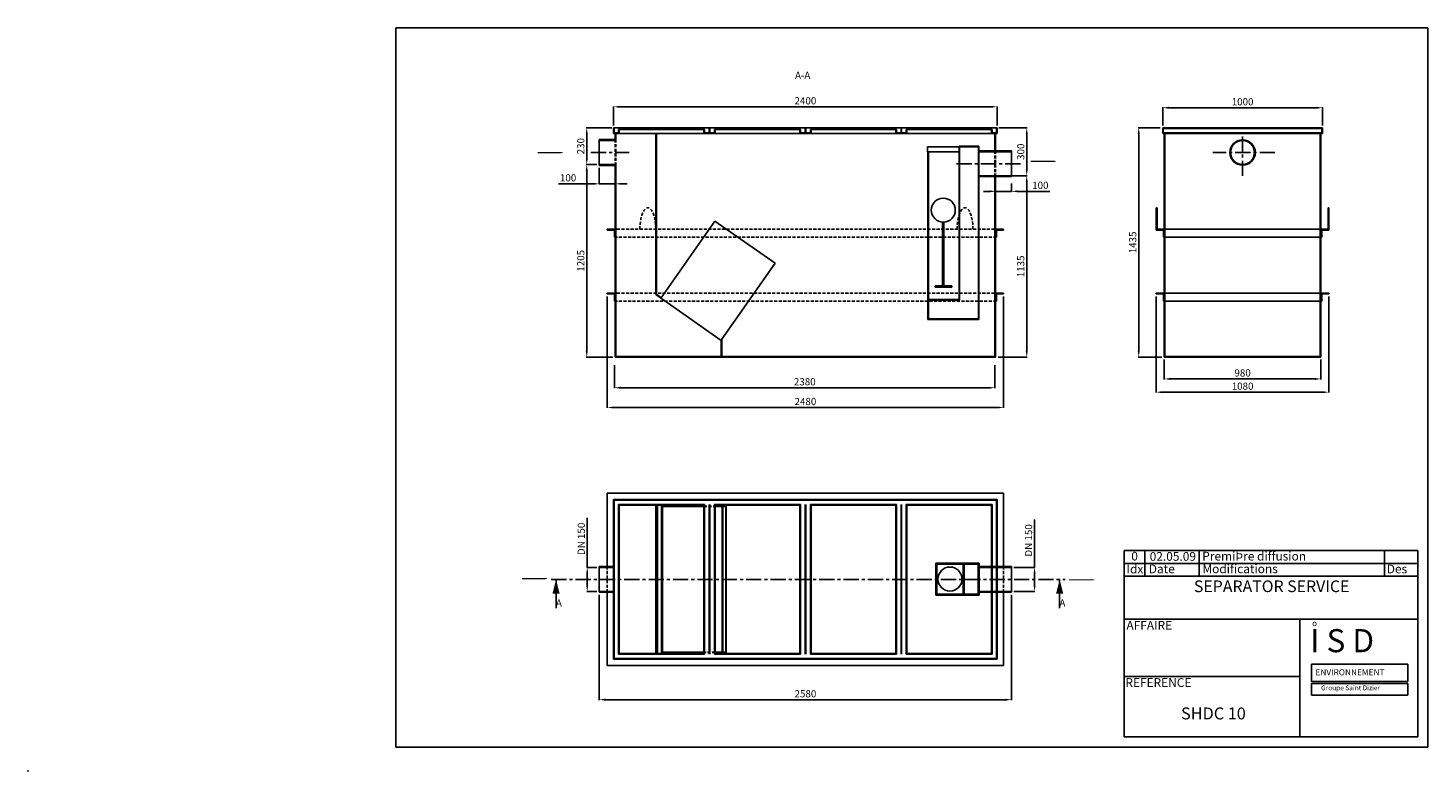
# Model space of a CAD drawing. Extents: x 0 to 584, y 0 to 310.
import ezdxf

# ---------------------------------------------------------------- set-up
doc = ezdxf.new("R2010")
doc.units = 0
doc.header["$MEASUREMENT"] = 0
doc.header["$PDSIZE"] = -1
doc.linetypes.add('SLDCENTERLINES0', pattern=[10.16, 6.35, -1.27, 1.27, -1.27])
doc.linetypes.add('SLDHIDDEN0', pattern=[1.905, 1.27, -0.635])
doc.layers.get('0').update_dxf_attribs({"linetype": 'CONTINUOUS'})
doc.layers.get('DEFPOINTS').update_dxf_attribs({"linetype": 'CONTINUOUS'})
doc.dimstyles.get("Standard").update_dxf_attribs({"dimtxt": 0.18, "dimasz": 0.18, "dimexe": 0.18, "dimexo": 0.0625, "dimgap": 0.09, "dimtad": 0, "dimtih": 1, "dimtoh": 1, "dimdec": 4, "dimzin": 0, "dimtxsty": 'STANDARD', "dimcen": 0.09, "dimazin": 3, "dimtfac": 1, "dimtdec": 4, "dimtofl": 0, "dimtmove": 0, "dimatfit": 3, "dimtolj": 1, "dimtzin": 0})

# ---------------------------------------------------------------- blocks, each defined once
blk = doc.blocks.new('*D0')
for p, q in [((238.3, 73.57), (238.3, 29.57)), ((410.3, 73.57), (410.3, 29.57)), ((240.8, 29.75), (407.8, 29.75))]:
    blk.add_line(p, q)
for points in [[(240.8, 30.17), (240.8, 29.33), (238.3, 29.75)], [(407.8, 30.17), (407.8, 29.33), (410.3, 29.75)]]:
    blk.add_solid(points)
at = {"layer": 'DEFPOINTS', "color": 0}
for p in [(238.3, 74.57), (410.3, 74.57), (410.3, 29.75)]:
    blk.add_point(p, dxfattribs=at)
at = {"insert": (324.3, 32.25), "char_height": 3, "attachment_point": 5}
blk.add_mtext('\\A1;2580', dxfattribs=at)
blk = doc.blocks.new('*D1')
for p, q in [((233.28, 84.96), (233.28, 105.6)), ((237.3, 84.96), (233.1, 84.96)), ((233.28, 77.46), (233.28, 82.46)), ((237.3, 74.96), (233.1, 74.96))]:
    blk.add_line(p, q)
for points in [[(232.86, 82.46), (233.69, 82.46), (233.28, 84.96)], [(232.86, 77.46), (233.69, 77.46), (233.28, 74.96)]]:
    blk.add_solid(points)
at = {"layer": 'DEFPOINTS', "color": 0}
for p in [(238.3, 84.96), (233.28, 74.96), (238.3, 74.96)]:
    blk.add_point(p, dxfattribs=at)
at = {"insert": (230.78, 96.85), "char_height": 3, "attachment_point": 5, "rotation": 90}
blk.add_mtext('\\A1;DN 150', dxfattribs=at)
blk = doc.blocks.new('*D2')
for p, q in [((419.88, 84.96), (419.88, 104.96)), ((411.3, 84.96), (420.06, 84.96)), ((419.88, 77.46), (419.88, 82.46)), ((411.3, 74.96), (420.06, 74.96))]:
    blk.add_line(p, q)
for points in [[(419.46, 82.46), (420.3, 82.46), (419.88, 84.96)], [(419.46, 77.46), (420.3, 77.46), (419.88, 74.96)]]:
    blk.add_solid(points)
at = {"layer": 'DEFPOINTS', "color": 0}
for p in [(410.3, 84.96), (419.88, 84.96), (410.3, 74.96)]:
    blk.add_point(p, dxfattribs=at)
at = {"insert": (417.38, 96.21), "char_height": 3, "attachment_point": 5, "rotation": 90}
blk.add_mtext('\\A1;DN 150', dxfattribs=at)
blk = doc.blocks.new('*D3')
for p, q in [((243.57, 268.37), (232.9, 268.37)), ((233.08, 255.54), (233.08, 265.87)), ((237.3, 253.04), (232.9, 253.04))]:
    blk.add_line(p, q)
for points in [[(232.66, 265.87), (233.49, 265.87), (233.08, 268.37)], [(232.66, 255.54), (233.49, 255.54), (233.08, 253.04)]]:
    blk.add_solid(points)
at = {"layer": 'DEFPOINTS', "color": 0}
for p in [(233.08, 268.37), (244.57, 268.37), (238.3, 253.04)]:
    blk.add_point(p, dxfattribs=at)
at = {"insert": (230.58, 260.7), "char_height": 3, "attachment_point": 5, "rotation": 90}
blk.add_mtext('\\A1;230', dxfattribs=at)
blk = doc.blocks.new('*D4')
for p, q in [((238.3, 251.64), (238.3, 244.8)), ((244.97, 249.73), (244.97, 244.8)), ((235.8, 244.98), (221.3, 244.98)), ((244.97, 244.98), (238.3, 244.98)), ((247.47, 244.98), (249.97, 244.98))]:
    blk.add_line(p, q)
for points in [[(235.8, 245.39), (235.8, 244.56), (238.3, 244.98)], [(247.47, 245.39), (247.47, 244.56), (244.97, 244.98)]]:
    blk.add_solid(points)
at = {"layer": 'DEFPOINTS', "color": 0}
for p in [(238.3, 252.64), (244.97, 250.73), (244.97, 244.98)]:
    blk.add_point(p, dxfattribs=at)
at = {"insert": (225.3, 247.48), "char_height": 3, "attachment_point": 5}
blk.add_mtext('\\A1;100', dxfattribs=at)
blk = doc.blocks.new('*D5')
for p, q in [((401.14, 241.85), (398.64, 241.85)), ((403.64, 245.07), (403.64, 241.67)), ((403.64, 241.85), (410.3, 241.85)), ((410.3, 245.07), (410.3, 241.67)), ((412.8, 241.85), (426.28, 241.85))]:
    blk.add_line(p, q)
for points in [[(401.14, 242.27), (401.14, 241.44), (403.64, 241.85)], [(412.8, 242.27), (412.8, 241.44), (410.3, 241.85)]]:
    blk.add_solid(points)
at = {"layer": 'DEFPOINTS', "color": 0}
for p in [(403.64, 246.07), (410.3, 246.07), (403.64, 241.85)]:
    blk.add_point(p, dxfattribs=at)
at = {"insert": (422.28, 244.35), "char_height": 3, "attachment_point": 5}
blk.add_mtext('\\A1;100', dxfattribs=at)
blk = doc.blocks.new('*D6')
for p, q in [((405.04, 268.37), (416.8, 268.37)), ((416.62, 250.87), (416.62, 265.87)), ((404.37, 248.37), (416.8, 248.37))]:
    blk.add_line(p, q)
for points in [[(416.2, 265.87), (417.03, 265.87), (416.62, 268.37)], [(416.2, 250.87), (417.03, 250.87), (416.62, 248.37)]]:
    blk.add_solid(points)
at = {"layer": 'DEFPOINTS', "color": 0}
for p in [(404.04, 268.37), (416.62, 268.37), (403.37, 248.37)]:
    blk.add_point(p, dxfattribs=at)
at = {"insert": (414.12, 258.37), "char_height": 3, "attachment_point": 5, "rotation": 90}
blk.add_mtext('\\A1;300', dxfattribs=at)
blk = doc.blocks.new('*D7')
for p, q in [((244.3, 269.37), (244.3, 277.3)), ((401.8, 277.12), (246.8, 277.12)), ((404.3, 269.37), (404.3, 277.3))]:
    blk.add_line(p, q)
for points in [[(246.8, 277.54), (246.8, 276.7), (244.3, 277.12)], [(401.8, 277.54), (401.8, 276.7), (404.3, 277.12)]]:
    blk.add_solid(points)
at = {"layer": 'DEFPOINTS', "color": 0}
for p in [(244.3, 277.12), (244.3, 268.37), (404.3, 268.37)]:
    blk.add_point(p, dxfattribs=at)
at = {"insert": (324.3, 279.62), "char_height": 3, "attachment_point": 5}
blk.add_mtext('\\A1;2400', dxfattribs=at)
blk = doc.blocks.new('*D8')
for p, q in [((244.69, 169.31), (244.69, 159.72)), ((403.36, 169.31), (403.36, 159.72)), ((400.86, 159.9), (247.19, 159.9))]:
    blk.add_line(p, q)
for points in [[(247.19, 160.32), (247.19, 159.49), (244.69, 159.9)], [(400.86, 160.32), (400.86, 159.49), (403.36, 159.9)]]:
    blk.add_solid(points)
at = {"layer": 'DEFPOINTS', "color": 0}
for p in [(244.69, 170.31), (403.36, 170.31), (244.69, 159.9)]:
    blk.add_point(p, dxfattribs=at)
at = {"insert": (324.03, 162.4), "char_height": 3, "attachment_point": 5}
blk.add_mtext('\\A1;2380', dxfattribs=at)
blk = doc.blocks.new('*D9')
for p, q in [((473.99, 171.7), (473.99, 163.4)), ((539.32, 171.7), (539.32, 163.4)), ((476.49, 163.58), (536.82, 163.58))]:
    blk.add_line(p, q)
for points in [[(476.49, 164), (476.49, 163.16), (473.99, 163.58)], [(536.82, 164), (536.82, 163.16), (539.32, 163.58)]]:
    blk.add_solid(points)
at = {"layer": 'DEFPOINTS', "color": 0}
for p in [(473.99, 172.7), (539.32, 172.7), (539.32, 163.58)]:
    blk.add_point(p, dxfattribs=at)
at = {"insert": (506.66, 166.08), "char_height": 3, "attachment_point": 5}
blk.add_mtext('\\A1;980', dxfattribs=at)
blk = doc.blocks.new('*D10')
for p, q in [((472.32, 268.37), (463.15, 268.37)), ((463.33, 265.87), (463.33, 175.2)), ((472.99, 172.7), (463.15, 172.7))]:
    blk.add_line(p, q)
for points in [[(462.91, 265.87), (463.75, 265.87), (463.33, 268.37)], [(462.91, 175.2), (463.75, 175.2), (463.33, 172.7)]]:
    blk.add_solid(points)
at = {"layer": 'DEFPOINTS', "color": 0}
for p in [(473.32, 268.37), (463.33, 172.7), (473.99, 172.7)]:
    blk.add_point(p, dxfattribs=at)
at = {"insert": (460.83, 220.54), "char_height": 3, "attachment_point": 5, "rotation": 90}
blk.add_mtext('\\A1;1435', dxfattribs=at)
blk = doc.blocks.new('*D11')
at = {"linetype": 'CONTINUOUS'}
for p, q in [((237.3, 253.04), (232.9, 253.04)), ((233.08, 250.54), (233.08, 175.2)), ((243.97, 172.7), (232.9, 172.7))]:
    blk.add_line(p, q, dxfattribs=at)
for points in [[(232.66, 250.54), (233.49, 250.54), (233.08, 253.04)], [(232.66, 175.2), (233.49, 175.2), (233.08, 172.7)]]:
    blk.add_solid(points, dxfattribs=at)
at = {"layer": 'DEFPOINTS', "color": 0, "linetype": 'CONTINUOUS'}
for p in [(238.3, 253.04), (233.08, 172.7), (244.97, 172.7)]:
    blk.add_point(p, dxfattribs=at)
at = {"linetype": 'CONTINUOUS', "insert": (230.58, 212.87), "char_height": 3, "attachment_point": 5, "rotation": 90}
blk.add_mtext('\\A1;1205', dxfattribs=at)
blk = doc.blocks.new('*D12')
at = {"linetype": 'CONTINUOUS'}
for p, q in [((411.3, 248.37), (416.8, 248.37)), ((416.62, 245.87), (416.62, 175.2)), ((404.64, 172.7), (416.8, 172.7))]:
    blk.add_line(p, q, dxfattribs=at)
for points in [[(416.2, 245.87), (417.03, 245.87), (416.62, 248.37)], [(416.2, 175.2), (417.03, 175.2), (416.62, 172.7)]]:
    blk.add_solid(points, dxfattribs=at)
at = {"layer": 'DEFPOINTS', "color": 0, "linetype": 'CONTINUOUS'}
for p in [(410.3, 248.37), (403.64, 172.7), (416.62, 172.7)]:
    blk.add_point(p, dxfattribs=at)
at = {"linetype": 'CONTINUOUS', "insert": (414.12, 210.54), "char_height": 3, "attachment_point": 5, "rotation": 90}
blk.add_mtext('\\A1;1135', dxfattribs=at)
blk = doc.blocks.new('*D13')
at = {"linetype": 'CONTINUOUS'}
for p, q in [((473.32, 269.37), (473.32, 276.91)), ((537.49, 276.73), (475.82, 276.73)), ((539.99, 269.37), (539.99, 276.91))]:
    blk.add_line(p, q, dxfattribs=at)
for points in [[(475.82, 277.15), (475.82, 276.31), (473.32, 276.73)], [(537.49, 277.15), (537.49, 276.31), (539.99, 276.73)]]:
    blk.add_solid(points, dxfattribs=at)
at = {"layer": 'DEFPOINTS', "color": 0, "linetype": 'CONTINUOUS'}
for p in [(473.32, 276.73), (473.32, 268.37), (539.99, 268.37)]:
    blk.add_point(p, dxfattribs=at)
at = {"linetype": 'CONTINUOUS', "insert": (506.66, 279.23), "char_height": 3, "attachment_point": 5}
blk.add_mtext('\\A1;1000', dxfattribs=at)
blk = doc.blocks.new('*D14')
for p, q in [((470.66, 198.04), (470.66, 157.87)), ((542.66, 198.04), (542.66, 157.87)), ((473.16, 158.05), (540.16, 158.05))]:
    blk.add_line(p, q)
for points in [[(473.16, 158.47), (473.16, 157.63), (470.66, 158.05)], [(540.16, 158.47), (540.16, 157.63), (542.66, 158.05)]]:
    blk.add_solid(points)
at = {"layer": 'DEFPOINTS', "color": 0}
for p in [(470.66, 199.04), (542.66, 199.04), (542.66, 158.05)]:
    blk.add_point(p, dxfattribs=at)
at = {"insert": (506.66, 160.55), "char_height": 3, "attachment_point": 5}
blk.add_mtext('\\A1;1080', dxfattribs=at)
blk = doc.blocks.new('*D15')
for p, q in [((241.64, 198.04), (241.64, 151.48)), ((406.97, 198.04), (406.97, 151.48)), ((244.14, 151.66), (404.47, 151.66))]:
    blk.add_line(p, q)
for points in [[(244.14, 152.08), (244.14, 151.25), (241.64, 151.66)], [(404.47, 152.08), (404.47, 151.25), (406.97, 151.66)]]:
    blk.add_solid(points)
at = {"layer": 'DEFPOINTS', "color": 0}
for p in [(241.64, 199.04), (406.97, 199.04), (406.97, 151.66)]:
    blk.add_point(p, dxfattribs=at)
at = {"insert": (324.3, 154.16), "char_height": 3, "attachment_point": 5}
blk.add_mtext('\\A1;2480', dxfattribs=at)

msp = doc.modelspace()

# ---------------------------------------------------------------- linework, layer by layer
at = {"color": 5, "linetype": 'CONTINUOUS'}
for p, q in [((584, 310), (153.5, 310)), ((153.5, 310), (153.5, 10)), ((584, 10), (584, 310)), ((153.5, 10), (584, 10))]:
    msp.add_line(p, q, dxfattribs=at)
at = {"linetype": 'CONTINUOUS'}
for p, q in [((238.302, 263.429), (244.969, 263.429)), ((238.302, 252.642), (238.302, 263.429)), ((238.302, 263.429), (238.302, 263.036)), ((244.969, 263.036), (238.302, 263.036)), ((244.302, 266.036), (244.302, 268.369)), ((244.302, 268.369), (404.302, 268.369)), ((244.302, 266.036), (244.969, 266.036)), ((244.569, 268.369), (244.569, 266.502)), ((244.769, 266.302), (246.169, 266.302)), ((244.969, 266.036), (244.969, 263.429)), ((245.235, 266.036), (246.635, 266.036)), ((245.235, 266.036), (245.235, 263.036)), ((245.235, 264.969), (245.235, 263.103)), ((246.369, 266.502), (246.369, 267.702)), ((246.369, 267.702), (246.635, 267.702)), ((246.635, 267.702), (246.635, 266.036)), ((246.635, 267.702), (281.969, 267.702)), ((246.635, 266.036), (281.969, 266.036)), ((281.969, 267.702), (281.969, 266.036)), ((281.969, 267.702), (282.235, 267.702)), ((281.969, 266.036), (286.635, 266.036)), ((282.235, 267.702), (282.235, 266.502)), ((282.435, 266.302), (284.169, 266.302)), ((284.169, 266.302), (284.169, 268.369)), ((284.435, 268.369), (284.435, 266.302)), ((284.435, 266.302), (286.169, 266.302)), ((286.369, 266.502), (286.369, 267.702)), ((286.369, 267.702), (286.635, 267.702)), ((286.597, 266.036), (286.635, 266.074)), ((286.635, 267.702), (286.635, 266.036)), ((286.635, 267.702), (321.969, 267.702)), ((286.635, 266.036), (321.969, 266.036)), ((321.969, 267.702), (321.969, 266.036)), ((321.969, 267.702), (322.235, 267.702)), ((321.969, 266.036), (326.635, 266.036)), ((322.235, 267.702), (322.235, 266.502)), ((322.435, 266.302), (324.169, 266.302)), ((324.169, 266.302), (324.169, 268.369)), ((324.435, 268.369), (324.435, 266.302)), ((324.435, 266.302), (326.169, 266.302)), ((326.369, 267.702), (326.635, 267.702)), ((326.369, 266.502), (326.369, 267.702)), ((326.635, 267.702), (326.635, 266.036)), ((361.969, 267.702), (361.969, 266.036)), ((361.969, 267.702), (362.235, 267.702)), ((361.969, 266.036), (366.635, 266.036)), ((362.235, 267.702), (362.235, 266.502)), ((362.435, 266.302), (364.169, 266.302)), ((364.169, 266.302), (364.169, 268.369)), ((364.435, 268.369), (364.435, 266.302)), ((364.435, 266.302), (366.169, 266.302)), ((366.369, 267.702), (366.635, 267.702)), ((366.369, 266.502), (366.369, 267.702)), ((366.635, 267.702), (366.635, 266.036)), ((366.635, 267.702), (401.969, 267.702)), ((366.635, 266.036), (401.969, 266.036)), ((401.969, 266.036), (401.969, 267.702)), ((401.969, 267.702), (402.235, 267.702)), ((401.969, 266.036), (403.369, 266.036)), ((402.235, 267.702), (402.235, 266.502)), ((402.435, 266.302), (403.835, 266.302)), ((403.369, 258.762), (403.369, 266.036)), ((403.635, 266.036), (404.302, 266.036)), ((403.635, 258.762), (403.635, 266.036)), ((404.035, 266.502), (404.035, 268.369)), ((404.302, 268.369), (404.302, 266.036)), ((473.324, 266.036), (473.324, 268.369)), ((539.724, 268.369), (473.324, 268.369)), ((475.657, 266.036), (473.324, 266.036)), ((473.591, 268.069), (473.591, 266.302)), ((539.724, 268.069), (473.591, 268.069)), ((473.991, 266.036), (473.991, 172.703)), ((474.257, 266.036), (474.257, 172.969)), ((539.991, 266.036), (475.657, 266.036)), ((539.057, 172.969), (539.057, 266.036)), ((539.324, 172.703), (539.324, 266.036)), ((539.991, 268.369), (539.724, 268.369)), ((539.724, 266.302), (539.724, 268.069)), ((539.991, 268.369), (539.991, 266.036)), ((375.169, 260.369), (376.035, 260.369)), ((375.169, 260.369), (375.169, 258.369)), ((375.169, 258.369), (388.635, 258.369)), ((376.035, 260.369), (388.635, 260.369)), ((396.702, 258.762), (403.369, 258.762)), ((410.302, 258.369), (396.702, 258.369)), ((403.635, 258.762), (410.302, 258.762)), ((410.302, 258.762), (410.302, 247.976)), ((410.302, 258.369), (410.302, 258.762)), ((238.302, 253.036), (238.302, 252.642)), ((238.302, 253.036), (244.969, 253.036)), ((244.969, 252.642), (238.302, 252.642)), ((244.969, 252.642), (244.969, 172.703)), ((245.235, 252.642), (245.235, 172.969)), ((396.702, 248.369), (410.302, 248.369)), ((403.369, 247.976), (396.702, 247.976)), ((403.369, 172.969), (403.369, 247.976)), ((410.302, 247.976), (403.635, 247.976)), ((403.635, 172.703), (403.635, 247.976)), ((410.302, 247.976), (410.302, 248.369)), ((470.658, 226.037), (470.658, 234.999)), ((470.658, 234.999), (470.991, 234.999)), ((470.991, 226.037), (470.991, 234.999)), ((542.325, 226.037), (542.325, 234.999)), ((542.325, 234.999), (542.658, 234.999)), ((542.658, 226.037), (542.658, 234.999)), ((286.559, 229.41), (311.688, 211.837)), ((381.538, 229.022), (381.538, 202.483)), ((382.063, 229.02), (382.063, 202.483)), ((241.636, 226.037), (241.636, 225.704)), ((244.969, 226.037), (241.636, 226.037)), ((241.636, 225.704), (244.636, 225.704)), ((244.636, 225.704), (244.636, 222.704)), ((244.636, 222.704), (245.235, 222.704)), ((403.635, 226.037), (406.968, 226.037)), ((403.968, 222.704), (403.635, 222.704)), ((403.968, 225.704), (403.968, 222.704)), ((406.968, 225.704), (403.968, 225.704)), ((406.968, 226.037), (406.968, 225.704)), ((470.658, 226.037), (470.658, 225.704)), ((473.991, 226.037), (470.658, 226.037)), ((470.658, 225.704), (473.658, 225.704)), ((473.658, 225.704), (473.658, 222.704)), ((473.658, 222.704), (473.991, 222.704)), ((539.324, 226.037), (473.991, 226.037)), ((539.324, 222.704), (473.991, 222.704)), ((539.325, 226.037), (542.658, 226.037)), ((539.658, 222.704), (539.325, 222.704)), ((539.658, 225.704), (539.658, 222.704)), ((542.658, 225.704), (539.658, 225.704)), ((542.658, 226.037), (542.658, 225.704)), ((241.636, 199.37), (241.636, 199.037)), ((244.969, 199.37), (241.636, 199.37)), ((241.636, 199.037), (244.636, 199.037)), ((244.636, 199.037), (244.636, 196.037)), ((378.367, 202.483), (381.7, 202.483)), ((378.367, 201.817), (378.367, 202.483)), ((381.7, 201.817), (378.367, 201.817)), ((385.433, 202.483), (381.7, 202.483)), ((381.7, 201.817), (385.433, 201.817)), ((385.433, 201.817), (385.433, 202.483)), ((403.635, 199.37), (406.968, 199.37)), ((406.968, 199.037), (403.968, 199.037)), ((403.968, 199.037), (403.968, 196.037)), ((406.968, 199.37), (406.968, 199.037)), ((470.658, 199.37), (470.658, 199.037)), ((473.991, 199.37), (470.658, 199.37)), ((470.658, 199.037), (473.658, 199.037)), ((473.658, 199.037), (473.658, 196.037)), ((539.324, 199.37), (473.991, 199.37)), ((539.325, 199.37), (542.658, 199.37)), ((542.658, 199.037), (539.658, 199.037)), ((539.658, 199.037), (539.658, 196.037)), ((542.658, 199.37), (542.658, 199.037)), ((244.636, 196.037), (244.969, 196.037)), ((403.968, 196.037), (403.635, 196.037)), ((473.658, 196.037), (473.991, 196.037)), ((539.324, 196.037), (473.991, 196.037)), ((539.658, 196.037), (539.325, 196.037)), ((403.635, 172.703), (244.969, 172.703)), ((403.369, 172.969), (245.235, 172.969)), ((473.991, 172.703), (539.324, 172.703)), ((474.257, 172.969), (539.057, 172.969)), ((264.403, 110.493), (281.969, 110.493)), ((264.681, 110.293), (281.969, 110.293)), ((286.369, 110.493), (291.197, 110.493)), ((286.369, 110.293), (291.033, 110.293)), ((291.033, 49.627), (291.033, 110.293)), ((291.197, 49.427), (291.197, 110.493)), ((457.207, 91.95), (579.826, 91.95)), ((457.207, 91.95), (457.207, 14.261)), ((465.927, 81.328), (465.927, 91.95)), ((488.601, 81.328), (488.601, 91.95)), ((565.814, 81.328), (565.814, 91.95)), ((579.826, 14.261), (579.826, 91.95)), ((238.302, 74.567), (238.302, 85.353)), ((378.743, 86.761), (378.743, 73.427)), ((379.143, 86.361), (379.143, 73.827)), ((390.077, 86.361), (390.077, 73.827)), ((390.477, 86.361), (390.477, 73.827)), ((396.344, 86.361), (396.344, 73.827)), ((396.744, 86.761), (396.744, 73.427)), ((410.302, 85.353), (410.302, 74.567)), ((457.207, 86.639), (579.826, 86.639)), ((457.207, 81.328), (579.826, 81.328)), ((457.207, 63.38), (579.826, 63.38)), ((530.508, 63.38), (530.508, 14.261)), ((281.969, 49.427), (264.403, 49.427)), ((281.969, 49.627), (264.681, 49.627)), ((291.033, 49.627), (286.369, 49.627)), ((291.197, 49.427), (286.369, 49.427)), ((535.457, 44.517), (575.61, 44.517)), ((535.457, 44.517), (535.457, 37.375)), ((575.61, 44.517), (575.61, 37.375)), ((457.207, 39.389), (530.508, 39.389)), ((535.457, 37.375), (575.61, 37.375)), ((535.457, 36.459), (575.61, 36.459)), ((535.457, 36.459), (535.457, 31.698)), ((575.61, 36.459), (575.61, 31.698)), ((535.457, 31.698), (575.61, 31.698)), ((579.826, 14.261), (457.207, 14.261))]:
    msp.add_line(p, q, dxfattribs=at)
at = {"linetype": 'SLDHIDDEN0'}
for p, q in [((245.235, 266.036), (244.969, 266.036)), ((244.969, 252.642), (244.969, 263.429)), ((245.235, 252.642), (245.235, 263.685)), ((284.169, 266.302), (284.435, 266.302)), ((324.169, 266.302), (324.435, 266.302)), ((364.169, 266.302), (364.435, 266.302)), ((403.635, 266.036), (403.369, 266.036)), ((403.369, 258.762), (403.369, 247.976)), ((403.635, 258.762), (403.635, 247.976)), ((406.968, 226.037), (244.969, 226.037)), ((403.968, 222.704), (244.969, 222.704)), ((406.968, 199.37), (244.969, 199.37)), ((403.968, 196.037), (244.969, 196.037)), ((281.969, 110.493), (286.635, 110.493)), ((281.969, 110.293), (286.635, 110.293)), ((241.636, 85.353), (241.636, 74.567)), ((406.968, 85.353), (406.968, 74.567)), ((286.635, 49.627), (281.969, 49.627)), ((286.635, 49.427), (281.969, 49.427))]:
    msp.add_line(p, q, dxfattribs=at)
for p, q in [((261.902, 198.739), (261.902, 266.036)), ((262.169, 198.878), (262.169, 266.036)), ((326.635, 267.702), (361.969, 267.702)), ((326.635, 266.036), (361.969, 266.036)), ((539.724, 266.302), (473.591, 266.302)), ((375.369, 258.369), (375.369, 188.369)), ((375.669, 258.369), (375.669, 196.703)), ((396.702, 260.703), (388.369, 260.703)), ((388.369, 260.703), (388.369, 260.369)), ((388.369, 260.369), (388.369, 196.703)), ((388.635, 260.436), (388.635, 196.436)), ((396.435, 260.436), (388.635, 260.436)), ((396.435, 188.636), (396.435, 260.436)), ((396.702, 188.369), (396.702, 260.703)), ((286.559, 229.41), (264.19, 197.463)), ((289.482, 180.124), (311.688, 211.837)), ((289.215, 179.614), (261.902, 198.739)), ((264.19, 197.463), (262.169, 198.878)), ((388.635, 196.436), (375.635, 196.436)), ((375.635, 196.436), (375.635, 188.636)), ((388.369, 196.703), (375.669, 196.703)), ((375.369, 188.369), (396.702, 188.369)), ((375.635, 188.636), (396.435, 188.636)), ((289.215, 172.969), (289.215, 179.614)), ((289.482, 172.969), (289.482, 180.124)), ((406.968, 115.96), (241.636, 115.96)), ((241.636, 85.353), (241.636, 115.96)), ((261.902, 111.227), (261.902, 48.693)), ((262.546, 48.693), (262.546, 111.227)), ((264.279, 48.96), (264.279, 110.96)), ((289.592, 48.693), (289.592, 111.227)), ((289.859, 48.693), (289.859, 111.227)), ((326.369, 111.227), (362.235, 111.227)), ((326.635, 110.96), (361.969, 110.96)), ((406.968, 115.96), (406.968, 85.353)), ((264.403, 110.493), (264.403, 49.427)), ((264.681, 110.293), (264.681, 49.627)), ((244.302, 85.353), (238.302, 85.353)), ((244.569, 84.96), (238.302, 84.96)), ((378.743, 86.761), (396.744, 86.761)), ((379.143, 86.361), (390.077, 86.361)), ((390.477, 86.361), (396.344, 86.361)), ((410.302, 85.353), (396.744, 85.353)), ((410.302, 84.96), (396.744, 84.96)), ((238.302, 74.96), (244.569, 74.96)), ((238.302, 74.567), (244.302, 74.567)), ((241.636, 43.96), (241.636, 74.567)), ((378.743, 73.427), (396.744, 73.427)), ((379.143, 73.827), (390.077, 73.827)), ((390.477, 73.827), (396.344, 73.827)), ((396.744, 74.96), (410.302, 74.96)), ((396.744, 74.567), (410.302, 74.567)), ((406.968, 74.567), (406.968, 43.96)), ((326.369, 48.693), (362.235, 48.693)), ((326.635, 48.96), (361.969, 48.96)), ((241.636, 43.96), (406.968, 43.96))]:
    msp.add_line(p, q)
at = {"linetype": 'SLDCENTERLINES0'}
for p, q in [((506.657, 248.281), (506.657, 265.017)), ((234.832, 258.036), (250.715, 258.036)), ((520.133, 258.036), (494.277, 258.036)), ((413.987, 253.369), (386.39, 253.369)), ((218.271, 79.96), (432.611, 79.96))]:
    msp.add_line(p, q, dxfattribs=at)
at = {"color": 7, "linetype": 'CONTINUOUS'}
for p, q in [((244.302, 113.293), (244.302, 46.627)), ((244.302, 113.293), (404.302, 113.293)), ((244.569, 113.027), (404.035, 113.027)), ((244.569, 113.027), (244.569, 46.893)), ((246.369, 111.227), (246.369, 48.693)), ((246.369, 111.227), (282.235, 111.227)), ((246.635, 110.96), (281.969, 110.96)), ((246.635, 110.96), (246.635, 48.96)), ((281.969, 110.96), (281.969, 48.96)), ((282.235, 111.227), (282.235, 48.693)), ((284.169, 111.227), (284.169, 48.693)), ((284.435, 111.227), (284.435, 48.693)), ((286.369, 111.227), (286.369, 48.693)), ((286.369, 111.227), (322.235, 111.227)), ((286.635, 110.96), (321.969, 110.96)), ((286.635, 110.96), (286.635, 48.96)), ((321.969, 110.96), (321.969, 48.96)), ((322.235, 111.227), (322.235, 48.693)), ((324.169, 111.227), (324.169, 48.693)), ((324.435, 111.227), (324.435, 48.693)), ((326.369, 111.227), (326.369, 48.693)), ((326.635, 110.96), (326.635, 48.96)), ((361.969, 110.96), (361.969, 48.96)), ((362.235, 111.227), (362.235, 48.693)), ((364.169, 111.227), (364.169, 48.693)), ((364.435, 111.227), (364.435, 48.693)), ((366.369, 111.227), (366.369, 48.693)), ((366.369, 111.227), (402.235, 111.227)), ((366.635, 110.96), (366.635, 48.96)), ((366.635, 110.96), (401.969, 110.96)), ((401.969, 110.96), (401.969, 48.96)), ((402.235, 111.227), (402.235, 48.693)), ((404.035, 113.027), (404.035, 46.893)), ((404.302, 113.293), (404.302, 46.627)), ((220.271, 67.96), (220.271, 79.96)), ((430.34, 67.96), (430.34, 79.96)), ((404.035, 46.893), (244.569, 46.893)), ((282.235, 48.693), (246.369, 48.693)), ((281.969, 48.96), (246.635, 48.96)), ((322.235, 48.693), (286.369, 48.693)), ((321.969, 48.96), (286.635, 48.96)), ((402.235, 48.693), (366.369, 48.693)), ((401.969, 48.96), (366.635, 48.96)), ((404.302, 46.627), (244.302, 46.627))]:
    msp.add_line(p, q, dxfattribs=at)
for points in [[(212.593, 258.005, 0.5, 0.5, 0), (219.567, 258.005, 2, 0, 0), (223.334, 258.005, 0, 0, 0)], [(418.319, 254.354, 0.5, 0.5, 0), (425.292, 254.354, 2, 0, 0), (429.059, 254.354, 0, 0, 0)], [(206.097, 80.275, 0.5, 0.5, 0), (213.07, 80.275, 2, 0, 0), (216.838, 80.275, 0, 0, 0)], [(434.264, 79.742, 0.5, 0.5, 0), (441.237, 79.742, 2, 0, 0), (445.004, 79.742, 0, 0, 0)]]:
    msp.add_lwpolyline(points, format="xyseb")
at = {"linetype": 'CONTINUOUS'}
for centre, radius in [((506.657, 258.036), 5.3), ((506.657, 258.036), 5), ((381.817, 234.014), 5), ((384.593, 80.094), 5)]:
    msp.add_circle(centre, radius, dxfattribs=at)
for centre, start, end in [((244.769, 266.502), 180, 270), ((246.169, 266.502), 270, 0), ((282.435, 266.502), 180, 270), ((286.169, 266.502), 270, 0), ((322.435, 266.502), 180, 270), ((326.169, 266.502), 270, 0), ((362.435, 266.502), 180, 270), ((366.169, 266.502), 270, 0), ((402.435, 266.502), 180, 270), ((403.835, 266.502), 270, 0)]:
    msp.add_arc(centre, 0.2, start, end, dxfattribs=at)
at = {"linetype": 'SLDHIDDEN0'}
for centre in [(258.555, 226.037), (390.887, 226.037)]:
    msp.add_ellipse(centre, major_axis=(0, -8.963), ratio=0.3678715, start_param=1.5707963, end_param=4.712389, dxfattribs=at)
at = {"color": 255}
msp.add_point((0, 0), dxfattribs=at)
at = {"color": 7, "linetype": 'CONTINUOUS'}
for points in [[(220.271, 79.96), (218.771, 73.96), (221.771, 73.96)], [(430.34, 79.96), (428.84, 73.96), (431.84, 73.96)]]:
    msp.add_solid(points, dxfattribs=at)

# ---------------------------------------------------------------- texts
for s, insert, char_height, attachment_point in [('A-A', (319.959, 291.757), 3, 1), ('0', (460.23, 91.461), 3.645, 1), ('02.05.09', (467.907, 91.358), 3.645, 1), ('PremiÞre diffusion', (489.847, 91.461), 3.645, 1), ('Idx', (458.234, 86.097), 3.645, 1), ('Date', (467.524, 86.153), 3.645, 1), ('Modifications', (489.908, 86.179), 3.645, 1), ('Des', (566.802, 86.12), 3.645, 1), ('SEPARATOR SERVICE', (518.788, 79.496), 4.86, 2), ('AFFAIRE', (458.201, 62.593), 3.645, 1), ('o', (535.69, 62.868), 2.41, 1), ('I S D', (534.875, 59.205), 9.6396, 1), ('ENVIRONNEMENT', (537.047, 42.476), 2.53999, 1), ('REFERENCE', (457.772, 38.735), 3.645, 1), ('Groupe Saint Dizier', (539.406, 35.695), 2.00825, 1), ('SHDC 10', (494.498, 26.502), 4.9678, 2)]:
    msp.add_mtext(s, dxfattribs=dict(insert=insert, char_height=char_height, attachment_point=attachment_point))
at = {"color": 7, "char_height": 3, "attachment_point": 5}
for insert in [(221.454, 69.717), (431.523, 69.717)]:
    msp.add_mtext('A', dxfattribs=dict(at, insert=insert))

# ---------------------------------------------------------------- dimensions: what is measured, and where the dimension line sits
for base, p1, p2, angle, picture, middle in [((244.302, 277.121), (404.302, 268.369), (244.302, 268.369), 180, '*D7', (324.302, 277.121)), ((233.076, 268.369), (238.302, 253.036), (244.569, 268.369), 90, '*D3', (233.076, 260.702)), ((416.617, 268.369), (403.369, 248.369), (404.035, 268.369), 90, '*D6', (416.617, 258.369)), ((463.328, 172.703), (473.324, 268.369), (473.991, 172.703), 90, '*D10', (463.328, 220.536)), ((403.635, 241.854), (410.302, 246.066), (403.635, 246.066), 180, '*D5', (422.275, 241.854)), ((244.695, 159.902), (403.361, 170.308), (244.695, 170.308), 180, '*D8', (324.028, 159.902))]:
    dim = msp.add_linear_dim(base=base, p1=p1, p2=p2, angle=angle, dimstyle='STANDARD', override={"dimtxt": 3, "dimasz": 2.5, "dimexo": 1, "dimgap": 1, "dimtad": 1, "dimtih": 0, "dimtoh": 0, "dimdec": 0, "dimlfac": 15, "dimdle": 1, "dimclrd": 256, "dimclre": 256, "dimclrt": 256, "dimtdec": 0, "dimtofl": 1, "dimatfit": 3})
    dim.commit()
    dim.dimension.update_dxf_attribs({"geometry": picture, "text_midpoint": middle, "dimtype": 160})
at = {"linetype": 'CONTINUOUS'}
dim = msp.add_linear_dim(base=(473.324, 276.729), p1=(539.991, 268.369), p2=(473.324, 268.369), dimstyle='STANDARD', override={"dimtxt": 3, "dimasz": 2.5, "dimexo": 1, "dimgap": 1, "dimtad": 1, "dimtih": 0, "dimtoh": 0, "dimdec": 0, "dimlfac": 15, "dimdle": 1, "dimclrd": 256, "dimclre": 256, "dimclrt": 256, "dimtdec": 0, "dimtofl": 1, "dimatfit": 3}, dxfattribs=at)
dim.commit()
dim.dimension.update_dxf_attribs({"geometry": '*D13', "text_midpoint": (506.657, 279.229)})
for base, p1, p2, picture, middle in [((244.969, 244.976), (238.302, 252.642), (244.969, 250.732), '*D4', (225.302, 244.976)), ((539.324, 163.579), (473.991, 172.703), (539.324, 172.703), '*D9', (506.657, 163.579)), ((410.302, 29.751), (238.302, 74.567), (410.302, 74.567), '*D0', (324.302, 29.751))]:
    dim = msp.add_linear_dim(base=base, p1=p1, p2=p2, dimstyle='STANDARD', override={"dimtxt": 3, "dimasz": 2.5, "dimexo": 1, "dimgap": 1, "dimtad": 1, "dimtih": 0, "dimtoh": 0, "dimdec": 0, "dimlfac": 15, "dimdle": 1, "dimclrd": 256, "dimclre": 256, "dimclrt": 256, "dimtdec": 0, "dimtofl": 1, "dimatfit": 3})
    dim.commit()
    dim.dimension.update_dxf_attribs({"geometry": picture, "text_midpoint": middle, "dimtype": 160})
for base, p1, p2, picture, middle in [((233.076, 172.703), (238.302, 253.036), (244.969, 172.703), '*D11', (230.576, 212.869)), ((416.617, 172.703), (410.302, 248.369), (403.635, 172.703), '*D12', (414.117, 210.536))]:
    dim = msp.add_linear_dim(base=base, p1=p1, p2=p2, angle=90, dimstyle='STANDARD', override={"dimtxt": 3, "dimasz": 2.5, "dimexo": 1, "dimgap": 1, "dimtad": 1, "dimtih": 0, "dimtoh": 0, "dimdec": 0, "dimlfac": 15, "dimdle": 1, "dimclrd": 256, "dimclre": 256, "dimclrt": 256, "dimtdec": 0, "dimtofl": 1, "dimatfit": 3}, dxfattribs=at)
    dim.commit()
    dim.dimension.update_dxf_attribs({"geometry": picture, "text_midpoint": middle})
for base, p1, p2, picture, middle in [((406.968, 151.663), (241.636, 199.037), (406.968, 199.037), '*D15', (324.302, 154.163)), ((542.658, 158.049), (470.658, 199.037), (542.658, 199.037), '*D14', (506.658, 160.549))]:
    dim = msp.add_linear_dim(base=base, p1=p1, p2=p2, dimstyle='STANDARD', override={"dimtxt": 3, "dimasz": 2.5, "dimexo": 1, "dimgap": 1, "dimtad": 1, "dimtih": 0, "dimtoh": 0, "dimdec": 0, "dimlfac": 15, "dimdle": 1, "dimclrd": 256, "dimclre": 256, "dimclrt": 256, "dimtdec": 0, "dimtofl": 1, "dimatfit": 3})
    dim.commit()
    dim.dimension.update_dxf_attribs({"geometry": picture, "text_midpoint": middle})
for base, p1, p2, picture, middle in [((233.278, 74.96), (238.302, 84.96), (238.302, 74.96), '*D1', (233.278, 96.853)), ((419.881, 84.96), (410.302, 74.96), (410.302, 84.96), '*D2', (419.881, 96.21))]:
    dim = msp.add_linear_dim(base=base, p1=p1, p2=p2, angle=90, text='DN <>', dimstyle='STANDARD', override={"dimtxt": 3, "dimasz": 2.5, "dimexo": 1, "dimgap": 1, "dimtad": 1, "dimtih": 0, "dimtoh": 0, "dimdec": 0, "dimlfac": 15, "dimdle": 1, "dimclrd": 256, "dimclre": 256, "dimclrt": 256, "dimtdec": 0, "dimtofl": 1, "dimatfit": 3})
    dim.commit()
    dim.dimension.update_dxf_attribs({"geometry": picture, "text_midpoint": middle, "dimtype": 160})

doc.saveas('drawing.dxf')
